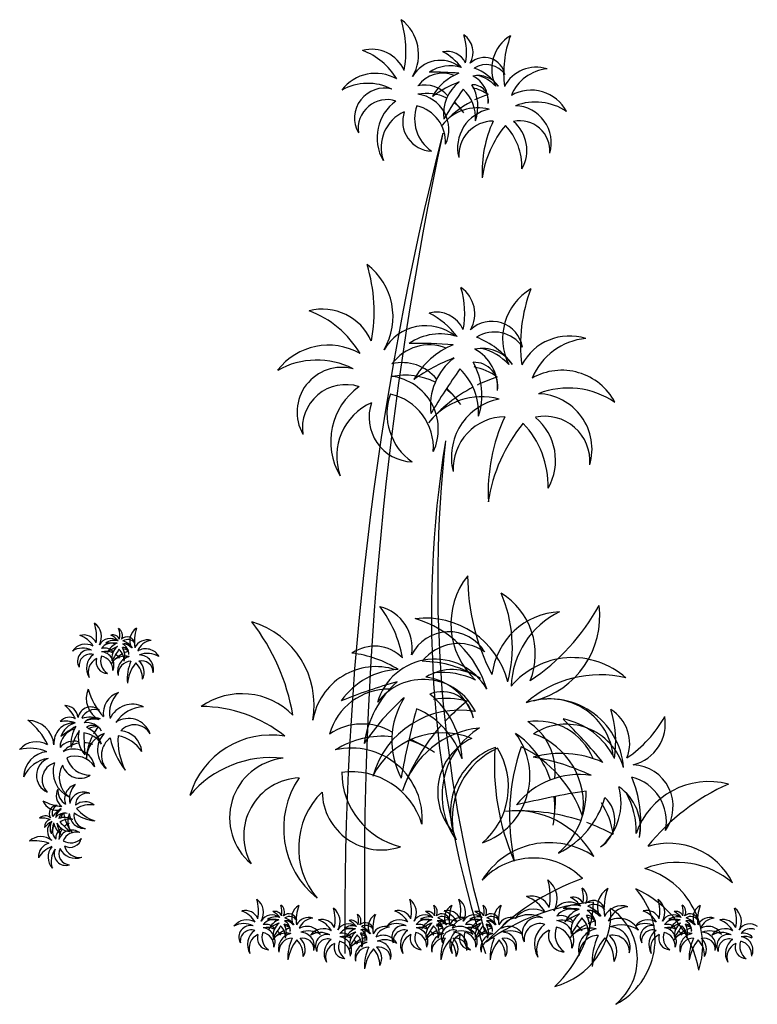
# Model space of a CAD drawing. Extents: x 5521 to 177440, y 171378 to 295182.
# Drawn here: x 55052 to 55855, y 278909 to 279981 of the extents above; entities that cross this region are included whole.
import ezdxf

# ---------------------------------------------------------------- set-up
doc = ezdxf.new("R2010")
doc.units = 0
doc.header["$MEASUREMENT"] = 0
doc.layers.add('CAY', color=86, linetype='CONTINUOUS')

msp = doc.modelspace()

# ---------------------------------------------------------------- linework, layer by layer
at = {"layer": 'CAY'}
for centre, radius, start, end in [((55438.5, 279943), 47.3, 329.5482, 52.9921), ((55355.2, 279946.7), 116.8, 349.4863, 16.9447), ((55522.1, 279945.1), 23.1, 329.7636, 55.5452), ((55473.7, 279945.4), 64.3, 349.4863, 16.9447), ((55607.3, 279927.2), 41.9, 120.9463, 206.7279), ((55695.2, 279922.3), 116.8, 159.5468, 187.0053), ((55434.5, 279909.6), 39, 23.9822, 104.2809), ((55399.2, 279879), 73, 30.6867, 69.3741), ((55517.3, 279924.9), 21.4, 23.9822, 104.2809), ((55509.5, 279901.7), 34.8, 51.7745, 150.1238), ((55485.6, 279893.5), 58.6, 36.8986, 63.1622), ((55557.5, 279916.9), 22.7, 10.4819, 133.0745), ((55520.1, 279890.8), 39.8, 71.9319, 124.5756), ((55559.4, 279907.1), 24.8, 34.1858, 121.7319), ((55524.9, 279872.5), 59.7, 36.8247, 68.9309), ((55613.8, 279890.1), 39, 72.2106, 152.5093), ((55630, 279880.7), 46.7, 95.242, 157.6802), ((55439, 279876), 46.4, 60.3451, 142.6275), ((55512.1, 279889.3), 33.2, 68.262, 144.1569), ((55503.9, 279609.3), 314.3, 85.3208, 91.1707), ((55550.3, 279870.3), 56.2, 111.667, 151.2447), ((55550.4, 279893.1), 26.9, 34.3008, 101.5122), ((55530.5, 279891.9), 31.2, 355.5916, 62.1372), ((55539.9, 279880), 41.3, 43.417, 75.5832), ((55430.6, 279853.6), 57.9, 63.0648, 119.3801), ((55448.7, 279873.7), 32.6, 75.585, 209.5884), ((55492.6, 279877.5), 32.2, 39.1638, 103.3542), ((55573.4, 279798), 122.9, 110.626, 126.0785), ((55556.7, 279878.2), 43.8, 127.3863, 187.2562), ((55913.2, 279635.8), 464.9, 144.594, 149.3592), ((55504.1, 279873.3), 43.9, 356.7775, 46.503), ((55502.7, 279886), 47.7, 341.4175, 30.1478), ((55544.7, 279892.8), 17.2, 348.9453, 92.5046), ((55535.5, 279862.4), 45.1, 54.7596, 78.2012), ((55608.3, 279860.6), 43.5, 27.7827, 119.5681), ((55451.5, 279862.3), 31.5, 72.0713, 188.4641), ((55489.5, 279852.4), 48.9, 125.3875, 210.562), ((55494.8, 279851.8), 48.8, 63.6717, 101.5122), ((55480.2, 279861.4), 38.5, 335.0179, 82.7108), ((55594.2, 279795.8), 108.5, 107.5606, 115.8757), ((55523.8, 279872.6), 42.3, 160.076, 235.4299), ((55474.9, 279847.8), 40.2, 356.2421, 76.9687), ((55594.2, 279795.8), 108.5, 117.6827, 139.6668), ((55550.1, 279836.1), 48.8, 74.9793, 142.1907), ((55494.8, 279851.8), 48.8, 34.3008, 52.674), ((55448.3, 279814.3), 108.5, 36.8247, 45.1582), ((55571.1, 279841.2), 42.9, 101.1526, 194.1017), ((55613.1, 279830.9), 60.3, 55.9325, 111.1433), ((55590, 279846.9), 40.3, 343.6109, 88.1136), ((55487.3, 279841.9), 42.3, 113.7379, 199.7141), ((55500.8, 279870.1), 32.3, 160.9147, 268.1621), ((55596.2, 279838.2), 32.5, 355.3318, 102.3452), ((55567.3, 279832.6), 37.9, 90.4938, 182.8067), ((55687, 279815.2), 132.1, 155.2875, 182.8032), ((55670.3, 279791.5), 116.6, 140.5009, 171.4926), ((55532.3, 279820.3), 66.1, 358.4962, 43.3496), ((55563, 279838.8), 40.7, 330.212, 49.9334), ((55387, 279657.5), 71, 329.5482, 52.9921), ((55262.1, 279663.1), 175.3, 349.4863, 16.9447), ((55512.4, 279660.6), 34.6, 329.7636, 55.5452), ((55439.7, 279661), 96.4, 349.4863, 16.9447), ((55640.2, 279633.8), 62.9, 120.9463, 206.7279), ((55772.1, 279626.5), 175.3, 159.5468, 187.0053), ((55381, 279607.3), 58.4, 23.9822, 104.2809), ((55328, 279561.5), 109.5, 30.6867, 69.3741), ((55505.1, 279630.3), 32.2, 23.9822, 104.2809), ((55457.6, 279583.1), 87.8, 36.8986, 63.1622), ((55493.5, 279595.5), 52.2, 51.7745, 150.1238), ((55565.5, 279618.3), 34.1, 10.4819, 133.0745), ((55509.3, 279579.2), 59.6, 71.9319, 124.5756), ((55568.3, 279603.6), 37.2, 34.1858, 121.7319), ((55516.5, 279551.7), 89.5, 36.8247, 68.9309), ((55650, 279578.1), 58.4, 72.2106, 152.5093), ((55387.7, 279556.9), 69.6, 60.3451, 142.6275), ((55497.3, 279576.9), 49.9, 68.262, 144.1569), ((55485.1, 279156.9), 471.5, 85.3208, 91.1707), ((55554.7, 279548.4), 84.4, 111.667, 151.2447), ((55674.2, 279564.1), 70, 95.242, 157.6802), ((55554.9, 279582.7), 40.3, 34.3008, 101.5122), ((55525, 279580.8), 46.8, 355.5916, 62.1372), ((55539.1, 279563), 61.9, 43.417, 75.5832), ((55375.1, 279523.4), 86.9, 63.0648, 119.3801), ((55468, 279559.2), 48.3, 39.1638, 103.3542), ((55589.3, 279440), 184.4, 110.626, 126.0785), ((55564.3, 279560.3), 65.7, 127.3863, 187.2562), ((55546.3, 279582.1), 25.8, 348.9453, 92.5046), ((55483.2, 279572), 71.6, 341.4175, 30.1478), ((55402.3, 279553.6), 48.8, 75.585, 209.5884), ((55471.4, 279520.6), 73.2, 63.6717, 101.5122), ((55449.5, 279535.1), 57.8, 335.0179, 82.7108), ((56099.1, 279196.6), 697.3, 144.594, 149.3592), ((55485.4, 279552.9), 65.8, 356.7775, 46.503), ((55532.5, 279536.6), 67.6, 54.7596, 78.2012), ((55641.7, 279533.9), 65.3, 27.7827, 119.5681), ((55406.5, 279536.4), 47.2, 72.0713, 188.4641), ((55620.6, 279436.7), 162.7, 107.5606, 115.8757), ((55463.5, 279521.6), 73.3, 125.3875, 210.562), ((55514.8, 279551.8), 63.4, 160.076, 235.4299), ((55441.6, 279514.6), 60.3, 356.2421, 76.9687), ((55620.6, 279436.7), 162.7, 117.6827, 139.6668), ((55471.4, 279520.6), 73.2, 34.3008, 52.674), ((55401.7, 279464.4), 162.7, 36.8247, 45.1582), ((55648.8, 279489.4), 90.4, 55.9325, 111.1433), ((55614.2, 279513.3), 60.4, 343.6109, 88.1136), ((55460.2, 279505.7), 63.5, 113.7379, 199.7141), ((55480.4, 279548), 48.5, 160.9147, 268.1621), ((55554.4, 279497.1), 73.2, 74.9793, 142.1907), ((55585.8, 279504.7), 64.3, 101.1526, 194.1017), ((55580.2, 279491.8), 56.8, 90.4938, 182.8067), ((55759.7, 279465.8), 198.2, 155.2875, 182.8032), ((55734.7, 279430.2), 174.9, 140.5009, 171.4926), ((55527.7, 279473.4), 99.1, 358.4962, 43.3496), ((55623.5, 279500.3), 48.8, 355.3318, 102.3452), ((55573.8, 279501.2), 61.1, 330.212, 49.9334), ((55604.8, 279323.4), 83.8, 141.4673, 227.2489), ((55772.9, 279375.9), 233.7, 180.0678, 207.5263), ((55441.9, 279297.9), 146, 345.0353, 23.7227), ((55535, 279290.1), 77.9, 338.3308, 58.6295), ((55432.7, 279297.1), 46.1, 350.2846, 76.0662), ((55341.7, 279263.7), 128.6, 10.0072, 37.4657), ((55643, 279258.5), 77.9, 92.7316, 173.0303), ((55679.9, 279252.3), 93.3, 115.763, 178.2012), ((55477.3, 279455.5), 233.7, 303.8349, 331.2933), ((55588.4, 279331.1), 94.6, 283.8968, 7.3407), ((55277.5, 279234.6), 94.6, 350.0692, 73.5131), ((55118.9, 279183.2), 233.7, 10.0072, 37.4657), ((55493.3, 279236.7), 92.8, 14.6937, 96.9761), ((55449.5, 279217.6), 115.9, 17.4134, 73.7287), ((55122.4, 279309), 18.2, 331.3025, 54.7463), ((55090.3, 279309.4), 44.9, 351.2405, 18.699), ((55154.5, 279310.7), 8.87, 331.5178, 57.2995), ((55135.9, 279310.3), 24.7, 351.2405, 18.699), ((55187.5, 279304.9), 16.1, 122.7005, 208.4822), ((55221.3, 279304), 44.9, 161.301, 188.7595), ((55518.8, 279269.2), 45.4, 31.0029, 153.5955), ((55121.3, 279296.1), 15, 25.7365, 106.0352), ((55108, 279283.9), 28.1, 32.441, 71.1283), ((55150.2, 279293.9), 13.4, 53.5288, 151.878), ((55154.4, 279289.9), 15.3, 73.6861, 126.3298), ((55152.9, 279302.9), 8.24, 25.7365, 106.0352), ((55141.1, 279290.5), 22.5, 38.6529, 64.9164), ((55168.5, 279300.3), 8.73, 12.2361, 134.8288), ((55169.3, 279296.6), 9.54, 35.94, 123.4862), ((55156.4, 279282.9), 23, 38.5789, 70.6852), ((55190.4, 279290.7), 15, 73.9648, 154.2635), ((55196.8, 279287.3), 17.9, 96.9963, 159.4345), ((55123.4, 279283.2), 17.8, 62.0993, 144.3817), ((55120.4, 279274.5), 22.3, 64.819, 121.1344), ((55127.1, 279282.5), 12.5, 77.3393, 211.3427), ((55151.3, 279289.2), 12.8, 70.0162, 145.9112), ((55144, 279284.4), 12.4, 40.918, 105.1084), ((55145.1, 279274.5), 18.8, 65.4259, 103.2665), ((55139.4, 279278.1), 14.8, 336.7721, 84.4651), ((55151.5, 279181.4), 120.9, 87.075, 92.925), ((55166.2, 279282.3), 21.6, 113.4213, 152.9989), ((55176, 279254.8), 47.3, 112.3803, 127.8328), ((55168.6, 279285.5), 16.9, 129.1405, 189.0105), ((55308.5, 279196.4), 178.8, 146.3482, 151.1134), ((55148.4, 279282.9), 16.9, 358.5317, 48.2572), ((55147.7, 279287.8), 18.4, 343.1717, 31.9021), ((55163.8, 279290.9), 6.62, 350.6995, 94.2588), ((55166, 279291.1), 10.3, 36.0551, 103.2665), ((55158.4, 279290.4), 12, 357.3458, 63.8914), ((55160.6, 279279.1), 17.3, 56.5138, 79.9555), ((55184, 279254.2), 41.7, 109.3148, 117.6299), ((55162.1, 279285.9), 15.9, 45.1712, 77.3375), ((55188.7, 279279.3), 16.7, 29.5369, 121.3224), ((55437.8, 279256), 42.9, 44.5032, 124.8019), ((55529.1, 279252.1), 49.6, 54.7068, 142.2529), ((55128.4, 279278.1), 12.1, 73.8256, 190.2184), ((55143.1, 279274.7), 18.8, 127.1418, 212.3162), ((55142.4, 279270.6), 16.3, 115.4921, 201.4684), ((55147.2, 279281.6), 12.4, 162.6689, 269.9163), ((55156, 279282.9), 16.3, 161.8302, 237.1842), ((55137.5, 279272.8), 15.5, 357.9964, 78.7229), ((55184, 279254.2), 41.7, 119.4369, 141.4211), ((55166.6, 279269.2), 18.8, 76.7335, 143.9449), ((55145.1, 279274.5), 18.8, 36.0551, 54.4282), ((55127.7, 279259.6), 41.7, 38.5789, 46.9125), ((55174.6, 279271.4), 16.5, 102.9069, 195.8559), ((55173.2, 279268), 14.6, 92.2481, 184.561), ((55219.4, 279262.8), 50.8, 157.0417, 184.5575), ((55184.3, 279270.5), 12.5, 357.086, 104.0994), ((55171.5, 279270.4), 15.7, 331.9663, 51.6876), ((55190.8, 279267.9), 23.2, 57.6868, 112.8975), ((55181.8, 279273.8), 15.5, 345.3652, 89.8678), ((55400.4, 279174.8), 117.1, 57.4196, 83.6832), ((55503.6, 279219.7), 65.1, 29.9336, 163.937), ((55488.7, 279163.1), 119.3, 57.3457, 89.4519), ((55653.4, 279199.3), 87.1, 48.3037, 140.0891), ((55213.3, 279253.4), 44.8, 142.2551, 173.2469), ((55159.9, 279262.9), 25.4, 0.2504, 45.1039), ((55439.5, 279207), 69.6, 72.2955, 170.6448), ((55466.9, 279194), 79.5, 92.4529, 145.0966), ((55522.2, 279219.7), 53.7, 54.8218, 122.0332), ((55634, 278655.4), 628.6, 105.8418, 111.6917), ((55537.9, 279176.8), 112.5, 132.188, 171.7656), ((55491.2, 279199.7), 63, 26.4199, 142.8127), ((55485.7, 279203.4), 62.3, 16.1126, 82.6582), ((55511.6, 279187.7), 82.6, 63.938, 96.1042), ((55683, 279147.1), 120.6, 76.4535, 131.6643), ((55149.9, 279241.8), 25.8, 156.6702, 242.4518), ((55195.6, 279270.9), 71.9, 195.2707, 222.7291), ((55453, 279185.6), 66.5, 88.7829, 164.6779), ((55511.6, 279215), 34.4, 9.4662, 113.0256), ((55166.5, 279225.6), 24, 107.9345, 188.2332), ((55178, 279226.7), 28.7, 130.9659, 193.4041), ((55293.5, 279169.2), 77.9, 44.5032, 124.8019), ((55631.9, 279057.6), 245.9, 131.147, 146.5995), ((55544.3, 279196.2), 87.6, 147.9073, 207.7772), ((55437.7, 279172.9), 95.5, 1.9385, 50.6688), ((55515.7, 279151.7), 90.2, 75.2806, 98.7222), ((55672.4, 279068.1), 217, 128.0816, 136.3967), ((55628.6, 279160.9), 80.5, 4.1319, 108.6346), ((55628.6, 279171.9), 69.6, 6.1231, 104.4724), ((55100.9, 279220.1), 14.2, 5.4875, 91.2691), ((55076.6, 279202.8), 39.6, 25.2101, 52.6686), ((55128.8, 279218.7), 14, 46.2058, 168.7984), ((55133.2, 279214.5), 15.3, 69.9097, 157.4558), ((55174.4, 279208.9), 26.8, 63.5066, 155.292), ((55187.4, 279195.7), 37.1, 91.6564, 146.8672), ((55248.7, 279087.2), 146, 51.2077, 89.8951), ((55530.2, 279131.5), 97.7, 79.7362, 164.9106), ((56382.1, 278992), 929.8, 165.115, 169.8802), ((55449.3, 279150), 87.8, 17.2985, 67.024), ((55672.7, 279193.2), 42.9, 338.3308, 58.6295), ((55583.3, 279194.6), 117.1, 351.2473, 17.5108), ((55059.9, 279189), 29.1, 5.2721, 88.716), ((55017, 279161), 71.9, 25.2101, 52.6686), ((55105.8, 279208.3), 13.2, 59.7061, 140.0048), ((55101.2, 279181.2), 36, 72.6225, 98.8861), ((55128.4, 279184.8), 36.7, 72.5486, 104.6548), ((55133.8, 279204.3), 16.5, 70.0247, 137.2361), ((55133.2, 279194), 25.4, 79.1408, 111.3071), ((55170.1, 279195.4), 24.8, 19.3348, 123.8375), ((55614.5, 279150.9), 66.5, 22.6106, 98.5055), ((55627.8, 279141.6), 79.5, 26.2805, 78.9242), ((55202.6, 278771.1), 628.6, 39.6694, 45.5193), ((55641, 279284.2), 128.6, 303.8349, 331.2933), ((55708.3, 279214.5), 46.1, 284.1122, 9.8938), ((55110.2, 279193.9), 21.4, 87.4984, 185.8477), ((55116, 279188.6), 20.5, 103.9858, 179.8808), ((55119.4, 279192.2), 24.5, 107.6558, 160.2995), ((55212.5, 279045.8), 193.4, 121.0447, 126.8946), ((55141.9, 279192.9), 34.6, 147.3909, 186.9685), ((55179.4, 279165.1), 75.6, 146.3499, 161.8024), ((55142.3, 279199.1), 27, 163.1102, 222.9801), ((55124.3, 279196.5), 19.2, 31.3154, 97.8611), ((55131, 279202.1), 10.6, 24.6691, 128.2285), ((55112.5, 279183.6), 29.4, 17.1414, 65.8717), ((55137.3, 279183.6), 27.7, 90.4835, 113.9251), ((55190.6, 279171.4), 66.8, 143.2845, 151.5996), ((55176.4, 279193.3), 20, 31.0557, 138.0691), ((55159.6, 279181.7), 25.1, 5.9359, 85.6573), ((55424.7, 279149.8), 64.4, 59.6848, 123.8752), ((55672.4, 279068.1), 217, 138.2037, 160.1878), ((55561.6, 279112.6), 97.6, 95.5003, 162.7117), ((55597.2, 279136.8), 85.8, 121.6736, 214.6227), ((55570.2, 279162.3), 64.4, 353.5124, 57.7028), ((55646.4, 279148.9), 65, 15.8528, 122.8662), ((55407.5, 279206.1), 286.1, 180.3179, 185.0831), ((55117.8, 279177.7), 27, 32.5014, 82.2269), ((55154.1, 279175.7), 30, 110.7032, 177.9146), ((55190.6, 279171.4), 66.8, 153.4066, 175.3907), ((55162.7, 279185.8), 26.4, 136.8765, 229.8255), ((55163.9, 279180.1), 23.3, 126.2177, 218.5306), ((55230, 279214.5), 81.3, 191.0114, 218.5271), ((55230.2, 279196.6), 71.7, 176.2247, 207.2165), ((55150.9, 279161.4), 40.7, 34.2201, 79.0735), ((55325.5, 279109.4), 92.8, 80.8661, 163.1485), ((55446.9, 279103.2), 97.6, 84.1926, 122.0332), ((55512, 279119.9), 84.7, 68.0865, 154.0627), ((55446.9, 279103.2), 97.6, 54.8218, 73.195), ((55386.1, 279000.4), 217, 57.3457, 65.6792), ((55571.2, 279140.1), 64.6, 115.2633, 222.5107), ((55530, 279157.5), 77, 289.3665, 37.0594), ((55536.6, 279123.1), 97.6, 18.0203, 55.8608), ((55583.8, 279126.8), 81.5, 350.733, 70.4544), ((55069.9, 279170.9), 24, 59.7061, 140.0048), ((55063.3, 279142.9), 44.9, 66.4106, 105.098), ((55110.5, 279175.7), 19.8, 74.8877, 139.0781), ((55120.8, 279163.7), 30, 99.3955, 137.2361), ((55110.1, 279163.2), 23.7, 10.7418, 118.4347), ((55111.1, 279128.2), 66.8, 72.5486, 80.8821), ((55120.8, 279163.7), 30, 70.0247, 88.3979), ((55412.8, 279111), 77, 355.5389, 103.2318), ((55596.2, 279118.1), 75.7, 111.0148, 203.3277), ((55606.8, 279110.8), 84.5, 114.4246, 189.7786), ((55503.2, 279145.9), 80.4, 310.5907, 31.3173), ((55832.5, 279169.5), 264.2, 175.8085, 203.3242), ((55818, 279113.4), 233.2, 161.0218, 192.0136), ((55539.3, 279070.6), 132.2, 19.0172, 63.8706), ((55084.3, 279155.7), 28.5, 96.069, 178.3514), ((55088.1, 279141.5), 35.6, 98.7887, 155.104), ((55089.9, 279158.1), 20, 111.3089, 245.3123), ((55112.3, 279154.5), 24.7, 31.966, 112.6926), ((55127.8, 279184.5), 26, 195.7999, 271.1538), ((55325.3, 279061.7), 115.9, 83.5858, 139.9011), ((55345.2, 279112.1), 65.1, 96.106, 230.1094), ((55640.8, 279069.6), 112.5, 66.0156, 105.5933), ((55569.6, 278935.5), 245.9, 64.9747, 80.4271), ((55095.4, 279153.4), 19.4, 107.7952, 224.188), ((55118, 279162.1), 30.1, 161.1114, 246.2858), ((55120.7, 279156), 26.1, 149.4617, 235.438), ((55117.3, 279175), 19.9, 196.6386, 303.886), ((55717.5, 279124.4), 45.4, 324.8305, 87.4232), ((55358.5, 279092.6), 63, 92.5923, 208.9851), ((55436.6, 279100.7), 97.7, 145.9085, 231.083), ((55412.5, 279081.8), 80.4, 16.7631, 97.4897), ((55486.6, 279162.5), 84.5, 180.597, 255.9509), ((55661, 279071.6), 87.6, 81.7349, 141.6048), ((55608.3, 279109.1), 119.3, 351.1733, 23.2795), ((55706, 279108.1), 49.6, 348.5344, 76.0805), ((55106.4, 279136.4), 15, 152.26, 232.5588), ((55111, 279141.9), 17.9, 175.2915, 237.7297), ((55117.2, 279132.4), 16.7, 107.8322, 199.6176), ((55128.8, 279132.2), 23.2, 135.982, 191.1927), ((55643.9, 279128.1), 62.3, 309.9402, 16.4858), ((55673.6, 279101.4), 53.7, 348.6494, 55.8608), ((55801.8, 279067.7), 83.8, 75.2949, 161.0766), ((55917.8, 278935.1), 233.7, 113.8954, 141.3539), ((55121.2, 279124.5), 15.5, 63.6604, 168.163), ((55124.9, 279126.3), 12.5, 75.3812, 182.3946), ((55439.9, 279079.4), 84.7, 134.2588, 220.2351), ((55445.4, 279141.7), 64.6, 181.4357, 288.6831), ((55812.7, 278222.7), 929.8, 98.9426, 103.7078), ((55418, 279137.2), 217, 351.1733, 359.5068), ((55536.6, 279123.1), 97.6, 348.6494, 7.0226), ((55580.4, 279139.9), 87.8, 311.1261, 0.8516), ((55596.6, 279159.7), 95.5, 295.7661, 344.4964), ((55665.1, 279109.1), 34.4, 303.2939, 46.8532), ((55640.1, 279098.1), 82.6, 357.7656, 29.9318), ((55091.9, 279136.4), 16.1, 200.9957, 286.7774), ((55099.6, 279169.4), 44.9, 239.5962, 267.0547), ((55092.5, 279116.9), 8.73, 90.5313, 213.124), ((55096.4, 279116.9), 9.54, 114.2352, 201.7814), ((55107.2, 279101.5), 23, 116.8741, 148.9804), ((55101.1, 279112.6), 10.3, 114.3503, 181.5617), ((55105.3, 279107.7), 15.9, 123.4664, 155.6327), ((55122.5, 279113.8), 15.7, 50.2615, 129.9828), ((55127.4, 279100.9), 25.4, 78.5456, 123.3991), ((55147.5, 279151.3), 44.8, 220.5503, 251.5421), ((55608.8, 279079.8), 90.2, 9.1082, 32.5498), ((55079.5, 279105.3), 8.87, 49.813, 135.5947), ((55076.2, 279087), 24.7, 69.5357, 96.9942), ((55086.8, 279102.2), 8.24, 104.0317, 184.3304), ((55100.2, 279105), 12, 75.641, 142.1866), ((55100.8, 279110.4), 6.62, 68.9947, 172.554), ((55100.6, 279094), 18.4, 61.4669, 110.1973), ((55105.5, 279093.7), 16.9, 76.8269, 126.5524), ((55111.7, 279104.9), 17.3, 134.809, 158.2507), ((55140.8, 279122.7), 41.7, 187.61, 195.9251), ((55140.8, 279122.7), 41.7, 197.7321, 219.7163), ((55122.6, 279108.7), 18.8, 155.0287, 222.2401), ((55122.1, 279117), 16.5, 181.2021, 274.1511), ((55125.1, 279115), 14.6, 170.5433, 262.8562), ((55139.6, 279159.1), 50.8, 235.3369, 262.8527), ((55591.6, 279022.1), 97.6, 29.3279, 96.5393), ((55595.6, 278902.6), 217, 72.0313, 94.0154), ((55096.6, 279088), 22.5, 116.9481, 143.2116), ((55095.1, 279097.7), 13.4, 131.824, 230.1732), ((55099.9, 279100.9), 15.3, 151.9813, 204.625), ((55205.5, 279076.1), 120.9, 165.3702, 171.2202), ((55100, 279097.8), 12.8, 148.3114, 224.2064), ((55109.7, 279111), 21.6, 191.7165, 231.2941), ((55103.1, 279089.6), 12.4, 119.2132, 183.4036), ((55107.1, 279114), 16.9, 207.4357, 267.3057), ((55138.6, 279115), 47.3, 190.6755, 206.128), ((55113, 279088.8), 18.8, 143.7211, 181.5617), ((55222.7, 279232.9), 178.8, 224.6434, 229.4086), ((55124.1, 279068.7), 41.7, 116.8741, 125.2077), ((55113, 279088.8), 18.8, 114.3503, 132.7234), ((55595.6, 278902.6), 217, 61.9092, 70.2243), ((55074.7, 279073.5), 18.2, 49.5977, 133.0415), ((55108.4, 279083.9), 14.8, 55.0673, 162.7603), ((55113.2, 279081), 15.5, 76.2916, 157.0181), ((55107.1, 279101.1), 16.3, 240.1254, 315.4794), ((55106.5, 279092.3), 12.4, 240.9641, 348.2115), ((55067.8, 279042.2), 44.9, 69.5357, 96.9942), ((55087.1, 279069.8), 15, 104.0317, 184.3304), ((55096.4, 279054.4), 28.1, 110.7362, 149.4235), ((55100.2, 279069.2), 17.8, 140.3945, 222.6769), ((55108.1, 279064.6), 22.3, 143.1142, 199.4296), ((55101.6, 279072.8), 12.5, 155.6345, 289.6379), ((55106.2, 279073.1), 12.1, 152.1208, 268.5136), ((55112.4, 279086.8), 18.8, 205.437, 290.6114), ((55116.3, 279085.3), 16.3, 193.7873, 279.7636), ((55628.1, 278999.2), 85.8, 55.5013, 148.4503), ((55757.9, 279006.4), 77.9, 26.5592, 106.8579), ((55610.6, 278992.6), 75.7, 44.8424, 137.1553), ((55767.1, 278970.2), 93.3, 49.5906, 112.0288), ((55708, 278973.1), 87.1, 342.1313, 73.9167), ((55753, 278797.1), 264.2, 109.6361, 137.1518), ((55610.7, 279023.9), 26, 329.5482, 52.9921), ((55565, 279026), 64.2, 349.4863, 16.9447), ((55630, 279025.2), 35.3, 349.4863, 16.9447), ((55656.7, 279025.1), 12.7, 329.7636, 55.5452), ((55703.5, 279015.3), 23, 120.9463, 206.7279), ((55751.8, 279012.6), 64.2, 159.5468, 187.0053), ((55608.5, 279005.6), 21.4, 23.9822, 104.2809), ((55589.1, 278988.8), 40.1, 30.6867, 69.3741), ((55654, 279014), 11.8, 23.9822, 104.2809), ((55636.6, 278996.7), 32.2, 36.8986, 63.1622), ((55662.8, 278980.2), 80.5, 297.9596, 42.4622), ((55672.2, 278924.9), 120.6, 10.2811, 65.4919), ((55298.8, 279008.9), 18.2, 329.5482, 52.9921), ((55266.7, 279010.4), 44.9, 349.4863, 16.9447), ((55312.3, 279009.8), 24.7, 349.4863, 16.9447), ((55330.9, 279009.7), 8.87, 329.7636, 55.5452), ((55363.7, 279002.9), 16.1, 120.9463, 206.7279), ((55397.5, 279001), 44.9, 159.5468, 187.0053), ((55382.1, 278999.2), 18.2, 329.5482, 52.9921), ((55350.1, 279000.7), 44.9, 349.4863, 16.9447), ((55465.2, 279008.9), 18.2, 329.5482, 52.9921), ((55433.2, 279010.4), 44.9, 349.4863, 16.9447), ((55478.7, 279009.8), 24.7, 349.4863, 16.9447), ((55497.3, 279009.7), 8.87, 329.7636, 55.5452), ((55530.1, 279002.9), 16.1, 120.9463, 206.7279), ((55563.9, 279001), 44.9, 159.5468, 187.0053), ((55518.8, 279008.9), 18.2, 329.5482, 52.9921), ((55486.8, 279010.4), 44.9, 349.4863, 16.9447), ((55532.4, 279009.8), 24.7, 349.4863, 16.9447), ((55551, 279009.7), 8.87, 329.7636, 55.5452), ((55695.9, 278787.8), 233.2, 94.8495, 125.8412), ((55583.8, 279002.9), 16.1, 120.9463, 206.7279), ((55617.6, 279001), 44.9, 159.5468, 187.0053), ((55649.7, 279001.2), 19.1, 51.7745, 150.1238), ((55544.1, 279025.5), 132.2, 312.8448, 357.6982), ((55613.5, 279007.4), 81.5, 284.5606, 4.282), ((55655.5, 278995.3), 21.8, 71.9319, 124.5756), ((55676.1, 279009.6), 12.5, 10.4819, 133.0745), ((55677.1, 279004.2), 13.6, 34.1858, 121.7319), ((55658.2, 278985.2), 32.8, 36.8247, 68.9309), ((55707.1, 278994.9), 21.4, 72.2106, 152.5093), ((55715.9, 278989.7), 25.6, 95.242, 157.6802), ((55659, 278959.1), 65, 309.6804, 56.6938), ((55735.6, 279008.9), 18.2, 329.5482, 52.9921), ((55703.6, 279010.4), 44.9, 349.4863, 16.9447), ((55749.2, 279009.8), 24.7, 349.4863, 16.9447), ((55767.8, 279009.7), 8.87, 329.7636, 55.5452), ((55800.6, 279002.9), 16.1, 120.9463, 206.7279), ((55834.4, 279001), 44.9, 159.5468, 187.0053), ((55819, 278999.2), 18.2, 329.5482, 52.9921), ((55786.9, 279000.7), 44.9, 349.4863, 16.9447), ((55297.2, 278996.1), 15, 23.9822, 104.2809), ((55283.6, 278984.3), 28.1, 30.6867, 69.3741), ((55326.1, 278993), 13.4, 51.7745, 150.1238), ((55330.1, 278988.9), 15.3, 71.9319, 124.5756), ((55329.1, 279002), 8.24, 23.9822, 104.2809), ((55316.9, 278989.9), 22.5, 36.8986, 63.1622), ((55344.6, 278998.9), 8.73, 10.4819, 133.0745), ((55345.3, 278995.1), 9.54, 34.1858, 121.7319), ((55332, 278981.8), 23, 36.8247, 68.9309), ((55366.2, 278988.6), 15, 72.2106, 152.5093), ((55372.4, 278985), 17.9, 95.242, 157.6802), ((55395.6, 279000.1), 24.7, 349.4863, 16.9447), ((55414.2, 279000), 8.87, 329.7636, 55.5452), ((55447, 278993.2), 16.1, 120.9463, 206.7279), ((55480.8, 278991.3), 44.9, 159.5468, 187.0053), ((55463.6, 278996.1), 15, 23.9822, 104.2809), ((55450.1, 278984.3), 28.1, 30.6867, 69.3741), ((55492.5, 278993), 13.4, 51.7745, 150.1238), ((55496.6, 278988.9), 15.3, 71.9319, 124.5756), ((55495.5, 279002), 8.24, 23.9822, 104.2809), ((55483.3, 278989.9), 22.5, 36.8986, 63.1622), ((55511, 278998.9), 8.73, 10.4819, 133.0745), ((55511.7, 278995.1), 9.54, 34.1858, 121.7319), ((55498.4, 278981.8), 23, 36.8247, 68.9309), ((55517.3, 278996.1), 15, 23.9822, 104.2809), ((55503.7, 278984.3), 28.1, 30.6867, 69.3741), ((55532.6, 278988.6), 15, 72.2106, 152.5093), ((55538.8, 278985), 17.9, 95.242, 157.6802), ((55546.1, 278993), 13.4, 51.7745, 150.1238), ((55550.2, 278988.9), 15.3, 71.9319, 124.5756), ((55549.1, 279002), 8.24, 23.9822, 104.2809), ((55536.9, 278989.9), 22.5, 36.8986, 63.1622), ((55564.6, 278998.9), 8.73, 10.4819, 133.0745), ((55565.3, 278995.1), 9.54, 34.1858, 121.7319), ((55552, 278981.8), 23, 36.8247, 68.9309), ((55586.3, 278988.6), 15, 72.2106, 152.5093), ((55592.5, 278985), 17.9, 95.242, 157.6802), ((55611, 278987.1), 25.5, 60.3451, 142.6275), ((55606.4, 278974.8), 31.8, 63.0648, 119.3801), ((55616.3, 278985.9), 17.9, 75.585, 209.5884), ((55651.1, 278994.4), 18.3, 68.262, 144.1569), ((55640.4, 278987.9), 17.7, 39.1638, 103.3542), ((55646.7, 278840.6), 172.7, 85.3208, 91.1707), ((55672.2, 278984), 30.9, 111.667, 151.2447), ((55684.8, 278944.3), 67.5, 110.626, 126.0785), ((55675.7, 278988.4), 24.1, 127.3863, 187.2562), ((55871.6, 278855.1), 255.4, 144.594, 149.3592), ((55646.8, 278985.6), 24.1, 356.7775, 46.503), ((55669.1, 278996.4), 9.46, 348.9453, 92.5046), ((55646, 278992.6), 26.2, 341.4175, 30.1478), ((55664, 278979.7), 24.8, 54.7596, 78.2012), ((55672.2, 278996.5), 14.8, 34.3008, 101.5122), ((55661.3, 278995.9), 17.1, 355.5916, 62.1372), ((55666.4, 278989.3), 22.7, 43.417, 75.5832), ((55734.1, 278996.1), 15, 23.9822, 104.2809), ((55720.5, 278984.3), 28.1, 30.6867, 69.3741), ((55762.9, 278993), 13.4, 51.7745, 150.1238), ((55767, 278988.9), 15.3, 71.9319, 124.5756), ((55765.9, 279002), 8.24, 23.9822, 104.2809), ((55753.7, 278989.9), 22.5, 36.8986, 63.1622), ((55781.4, 278998.9), 8.73, 10.4819, 133.0745), ((55782.1, 278995.1), 9.54, 34.1858, 121.7319), ((55768.8, 278981.8), 23, 36.8247, 68.9309), ((55803.1, 278988.6), 15, 72.2106, 152.5093), ((55809.3, 278985), 17.9, 95.242, 157.6802), ((55299, 278983.2), 17.8, 60.3451, 142.6275), ((55295.7, 278974.6), 22.3, 63.0648, 119.3801), ((55302.7, 278982.3), 12.5, 75.585, 209.5884), ((55327.1, 278988.3), 12.8, 68.262, 144.1569), ((55319.6, 278983.7), 12.4, 39.1638, 103.3542), ((55320.4, 278973.9), 18.8, 63.6717, 101.5122), ((55314.8, 278977.6), 14.8, 335.0179, 82.7108), ((55323.9, 278880.6), 120.9, 85.3208, 91.1707), ((55341.8, 278981), 21.6, 111.667, 151.2447), ((55350.7, 278953.2), 47.3, 110.626, 126.0785), ((55344.2, 278984), 16.9, 127.3863, 187.2562), ((55481.4, 278890.8), 178.8, 144.594, 149.3592), ((55324, 278982.1), 16.9, 356.7775, 46.503), ((55339.6, 278989.6), 6.62, 348.9453, 92.5046), ((55323.5, 278987), 18.4, 341.4175, 30.1478), ((55336.1, 278977.9), 17.3, 54.7596, 78.2012), ((55341.8, 278989.8), 10.3, 34.3008, 101.5122), ((55334.2, 278989.3), 12, 355.5916, 62.1372), ((55358.7, 278952.3), 41.7, 107.5606, 115.8757), ((55337.8, 278984.7), 15.9, 43.417, 75.5832), ((55364.1, 278977.2), 16.7, 27.7827, 119.5681), ((55380.6, 278986.4), 15, 23.9822, 104.2809), ((55367, 278974.6), 28.1, 30.6867, 69.3741), ((55409.4, 278983.3), 13.4, 51.7745, 150.1238), ((55413.5, 278979.2), 15.3, 71.9319, 124.5756), ((55412.4, 278992.3), 8.24, 23.9822, 104.2809), ((55400.2, 278980.2), 22.5, 36.8986, 63.1622), ((55427.9, 278989.2), 8.73, 10.4819, 133.0745), ((55428.6, 278985.4), 9.54, 34.1858, 121.7319), ((55415.3, 278972.1), 23, 36.8247, 68.9309), ((55449.5, 278978.9), 15, 72.2106, 152.5093), ((55455.7, 278975.3), 17.9, 95.242, 157.6802), ((55465.4, 278983.2), 17.8, 60.3451, 142.6275), ((55462.1, 278974.6), 22.3, 63.0648, 119.3801), ((55469.1, 278982.3), 12.5, 75.585, 209.5884), ((55493.5, 278988.3), 12.8, 68.262, 144.1569), ((55486, 278983.7), 12.4, 39.1638, 103.3542), ((55486.8, 278973.9), 18.8, 63.6717, 101.5122), ((55481.2, 278977.6), 14.8, 335.0179, 82.7108), ((55490.3, 278880.6), 120.9, 85.3208, 91.1707), ((55508.2, 278981), 21.6, 111.667, 151.2447), ((55517.1, 278953.2), 47.3, 110.626, 126.0785), ((55510.6, 278984), 16.9, 127.3863, 187.2562), ((55647.8, 278890.8), 178.8, 144.594, 149.3592), ((55490.4, 278982.1), 16.9, 356.7775, 46.503), ((55519, 278983.2), 17.8, 60.3451, 142.6275), ((55515.8, 278974.6), 22.3, 63.0648, 119.3801), ((55506, 278989.6), 6.62, 348.9453, 92.5046), ((55489.9, 278987), 18.4, 341.4175, 30.1478), ((55502.5, 278977.9), 17.3, 54.7596, 78.2012), ((55508.2, 278989.8), 10.3, 34.3008, 101.5122), ((55500.6, 278989.3), 12, 355.5916, 62.1372), ((55525.1, 278952.3), 41.7, 107.5606, 115.8757), ((55504.2, 278984.7), 15.9, 43.417, 75.5832), ((55522.8, 278982.3), 12.5, 75.585, 209.5884), ((55530.5, 278977.2), 16.7, 27.7827, 119.5681), ((55540.5, 278973.9), 18.8, 63.6717, 101.5122), ((55534.9, 278977.6), 14.8, 335.0179, 82.7108), ((55547.1, 278988.3), 12.8, 68.262, 144.1569), ((55539.6, 278983.7), 12.4, 39.1638, 103.3542), ((55544, 278880.6), 120.9, 85.3208, 91.1707), ((55561.8, 278981), 21.6, 111.667, 151.2447), ((55570.7, 278953.2), 47.3, 110.626, 126.0785), ((55564.3, 278984), 16.9, 127.3863, 187.2562), ((55701.4, 278890.8), 178.8, 144.594, 149.3592), ((55544.1, 278982.1), 16.9, 356.7775, 46.503), ((55559.7, 278989.6), 6.62, 348.9453, 92.5046), ((55543.5, 278987), 18.4, 341.4175, 30.1478), ((55556.1, 278977.9), 17.3, 54.7596, 78.2012), ((55561.9, 278989.8), 10.3, 34.3008, 101.5122), ((55554.2, 278989.3), 12, 355.5916, 62.1372), ((55578.7, 278952.3), 41.7, 107.5606, 115.8757), ((55557.8, 278984.7), 15.9, 43.417, 75.5832), ((55584.1, 278977.2), 16.7, 27.7827, 119.5681), ((55617.9, 278979.6), 17.3, 72.0713, 188.4641), ((55638.8, 278974.2), 26.9, 125.3875, 210.562), ((55657.6, 278985.2), 23.2, 160.076, 235.4299), ((55630.7, 278971.6), 22.1, 356.2421, 76.9687), ((55641.7, 278973.8), 26.8, 63.6717, 101.5122), ((55633.6, 278979.1), 21.2, 335.0179, 82.7108), ((55696.3, 278943.1), 59.6, 117.6827, 139.6668), ((55672.1, 278965.2), 26.8, 74.9793, 142.1907), ((55641.7, 278973.8), 26.8, 34.3008, 52.674), ((55616.1, 278953.2), 59.6, 36.8247, 45.1582), ((55696.3, 278943.1), 59.6, 107.5606, 115.8757), ((55704, 278978.7), 23.9, 27.7827, 119.5681), ((55706.6, 278962.4), 33.1, 55.9325, 111.1433), ((55693.9, 278971.2), 22.1, 343.6109, 88.1136), ((55735.8, 278983.2), 17.8, 60.3451, 142.6275), ((55732.6, 278974.6), 22.3, 63.0648, 119.3801), ((55739.6, 278982.3), 12.5, 75.585, 209.5884), ((55757.3, 278973.9), 18.8, 63.6717, 101.5122), ((55751.7, 278977.6), 14.8, 335.0179, 82.7108), ((55763.9, 278988.3), 12.8, 68.262, 144.1569), ((55756.4, 278983.7), 12.4, 39.1638, 103.3542), ((55760.8, 278880.6), 120.9, 85.3208, 91.1707), ((55778.6, 278981), 21.6, 111.667, 151.2447), ((55787.5, 278953.2), 47.3, 110.626, 126.0785), ((55781.1, 278984), 16.9, 127.3863, 187.2562), ((55918.2, 278890.8), 178.8, 144.594, 149.3592), ((55760.9, 278982.1), 16.9, 356.7775, 46.503), ((55776.5, 278989.6), 6.62, 348.9453, 92.5046), ((55760.3, 278987), 18.4, 341.4175, 30.1478), ((55772.9, 278977.9), 17.3, 54.7596, 78.2012), ((55778.7, 278989.8), 10.3, 34.3008, 101.5122), ((55771, 278989.3), 12, 355.5916, 62.1372), ((55795.5, 278952.3), 41.7, 107.5606, 115.8757), ((55774.6, 278984.7), 15.9, 43.417, 75.5832), ((55800.9, 278977.2), 16.7, 27.7827, 119.5681), ((55817.4, 278986.4), 15, 23.9822, 104.2809), ((55803.8, 278974.6), 28.1, 30.6867, 69.3741), ((55846.3, 278983.3), 13.4, 51.7745, 150.1238), ((55303.8, 278977.9), 12.1, 72.0713, 188.4641), ((55318.4, 278974.1), 18.8, 125.3875, 210.562), ((55317.5, 278970), 16.3, 113.7379, 199.7141), ((55322.7, 278980.9), 12.4, 160.9147, 268.1621), ((55331.6, 278981.8), 16.3, 160.076, 235.4299), ((55312.8, 278972.3), 15.5, 356.2421, 76.9687), ((55358.7, 278952.3), 41.7, 117.6827, 139.6668), ((55341.7, 278967.8), 18.8, 74.9793, 142.1907), ((55320.4, 278973.9), 18.8, 34.3008, 52.674), ((55302.5, 278959.4), 41.7, 36.8247, 45.1582), ((55349.8, 278969.8), 16.5, 101.1526, 194.1017), ((55365.9, 278965.8), 23.2, 55.9325, 111.1433), ((55357, 278972), 15.5, 343.6109, 88.1136), ((55382.3, 278973.5), 17.8, 60.3451, 142.6275), ((55379, 278964.9), 22.3, 63.0648, 119.3801), ((55386, 278972.6), 12.5, 75.585, 209.5884), ((55410.4, 278978.6), 12.8, 68.262, 144.1569), ((55402.9, 278974), 12.4, 39.1638, 103.3542), ((55403.7, 278964.2), 18.8, 63.6717, 101.5122), ((55398.1, 278967.9), 14.8, 335.0179, 82.7108), ((55407.3, 278870.9), 120.9, 85.3208, 91.1707), ((55425.1, 278971.3), 21.6, 111.667, 151.2447), ((55434, 278943.5), 47.3, 110.626, 126.0785), ((55427.6, 278974.3), 16.9, 127.3863, 187.2562), ((55564.7, 278881.1), 178.8, 144.594, 149.3592), ((55407.3, 278972.4), 16.9, 356.7775, 46.503), ((55422.9, 278979.9), 6.62, 348.9453, 92.5046), ((55406.8, 278977.3), 18.4, 341.4175, 30.1478), ((55419.4, 278968.2), 17.3, 54.7596, 78.2012), ((55425.1, 278980.1), 10.3, 34.3008, 101.5122), ((55417.5, 278979.6), 12, 355.5916, 62.1372), ((55442, 278942.6), 41.7, 107.5606, 115.8757), ((55421.1, 278975), 15.9, 43.417, 75.5832), ((55447.4, 278967.5), 16.7, 27.7827, 119.5681), ((55470.2, 278977.9), 12.1, 72.0713, 188.4641), ((55484.8, 278974.1), 18.8, 125.3875, 210.562), ((55484, 278970), 16.3, 113.7379, 199.7141), ((55489.1, 278980.9), 12.4, 160.9147, 268.1621), ((55498, 278981.8), 16.3, 160.076, 235.4299), ((55479.2, 278972.3), 15.5, 356.2421, 76.9687), ((55525.1, 278952.3), 41.7, 117.6827, 139.6668), ((55508.1, 278967.8), 18.8, 74.9793, 142.1907), ((55486.8, 278973.9), 18.8, 34.3008, 52.674), ((55469, 278959.4), 41.7, 36.8247, 45.1582), ((55516.2, 278969.8), 16.5, 101.1526, 194.1017), ((55523.8, 278977.9), 12.1, 72.0713, 188.4641), ((55538.5, 278974.1), 18.8, 125.3875, 210.562), ((55537.6, 278970), 16.3, 113.7379, 199.7141), ((55532.3, 278965.8), 23.2, 55.9325, 111.1433), ((55523.4, 278972), 15.5, 343.6109, 88.1136), ((55542.8, 278980.9), 12.4, 160.9147, 268.1621), ((55551.6, 278981.8), 16.3, 160.076, 235.4299), ((55532.8, 278972.3), 15.5, 356.2421, 76.9687), ((55578.7, 278952.3), 41.7, 117.6827, 139.6668), ((55561.8, 278967.8), 18.8, 74.9793, 142.1907), ((55540.5, 278973.9), 18.8, 34.3008, 52.674), ((55522.6, 278959.4), 41.7, 36.8247, 45.1582), ((55569.8, 278969.8), 16.5, 101.1526, 194.1017), ((55586, 278965.8), 23.2, 55.9325, 111.1433), ((55577.1, 278972), 15.5, 343.6109, 88.1136), ((55637.5, 278968.4), 23.3, 113.7379, 199.7141), ((55645, 278983.9), 17.8, 160.9147, 268.1621), ((55683.6, 278968), 23.6, 101.1526, 194.1017), ((55681.5, 278963.3), 20.8, 90.4938, 182.8067), ((55747.2, 278953.7), 72.6, 155.2875, 182.8032), ((55738.1, 278940.7), 64.1, 140.5009, 171.4926), ((55662.3, 278956.5), 36.3, 358.4962, 43.3496), ((55697.4, 278966.4), 17.9, 355.3318, 102.3452), ((55679.1, 278966.7), 22.4, 330.212, 49.9334), ((55740.6, 278977.9), 12.1, 72.0713, 188.4641), ((55755.3, 278974.1), 18.8, 125.3875, 210.562), ((55754.4, 278970), 16.3, 113.7379, 199.7141), ((55759.6, 278980.9), 12.4, 160.9147, 268.1621), ((55768.4, 278981.8), 16.3, 160.076, 235.4299), ((55749.6, 278972.3), 15.5, 356.2421, 76.9687), ((55795.5, 278952.3), 41.7, 117.6827, 139.6668), ((55778.6, 278967.8), 18.8, 74.9793, 142.1907), ((55757.3, 278973.9), 18.8, 34.3008, 52.674), ((55739.4, 278959.4), 41.7, 36.8247, 45.1582), ((55786.6, 278969.8), 16.5, 101.1526, 194.1017), ((55802.8, 278965.8), 23.2, 55.9325, 111.1433), ((55793.9, 278972), 15.5, 343.6109, 88.1136), ((55819.2, 278973.5), 17.8, 60.3451, 142.6275), ((55815.9, 278964.9), 22.3, 63.0648, 119.3801), ((55822.9, 278972.6), 12.5, 75.585, 209.5884), ((55847.2, 278978.6), 12.8, 68.262, 144.1569), ((55839.7, 278974), 12.4, 39.1638, 103.3542), ((55840.6, 278964.2), 18.8, 63.6717, 101.5122), ((55835, 278967.9), 14.8, 335.0179, 82.7108), ((55348.3, 278966.5), 14.6, 90.4938, 182.8067), ((55394.3, 278959.8), 50.8, 155.2875, 182.8032), ((55387.9, 278950.7), 44.8, 140.5009, 171.4926), ((55334.9, 278961.7), 25.4, 358.4962, 43.3496), ((55359.4, 278968.6), 12.5, 355.3318, 102.3452), ((55346.7, 278968.9), 15.7, 330.212, 49.9334), ((55387.1, 278968.2), 12.1, 72.0713, 188.4641), ((55401.7, 278964.4), 18.8, 125.3875, 210.562), ((55400.9, 278960.3), 16.3, 113.7379, 199.7141), ((55406.1, 278971.2), 12.4, 160.9147, 268.1621), ((55414.9, 278972.1), 16.3, 160.076, 235.4299), ((55396.1, 278962.6), 15.5, 356.2421, 76.9687), ((55442, 278942.6), 41.7, 117.6827, 139.6668), ((55425, 278958.1), 18.8, 74.9793, 142.1907), ((55403.7, 278964.2), 18.8, 34.3008, 52.674), ((55385.9, 278949.7), 41.7, 36.8247, 45.1582), ((55433.1, 278960.1), 16.5, 101.1526, 194.1017), ((55431.6, 278956.8), 14.6, 90.4938, 182.8067), ((55477.7, 278950.1), 50.8, 155.2875, 182.8032), ((55442.7, 278958.9), 12.5, 355.3318, 102.3452), ((55430, 278959.2), 15.7, 330.212, 49.9334), ((55449.2, 278956.1), 23.2, 55.9325, 111.1433), ((55440.4, 278962.3), 15.5, 343.6109, 88.1136), ((55514.7, 278966.5), 14.6, 90.4938, 182.8067), ((55560.8, 278959.8), 50.8, 155.2875, 182.8032), ((55554.4, 278950.7), 44.8, 140.5009, 171.4926), ((55501.3, 278961.7), 25.4, 358.4962, 43.3496), ((55525.8, 278968.6), 12.5, 355.3318, 102.3452), ((55513.1, 278968.9), 15.7, 330.212, 49.9334), ((55568.4, 278966.5), 14.6, 90.4938, 182.8067), ((55614.4, 278959.8), 50.8, 155.2875, 182.8032), ((55608, 278950.7), 44.8, 140.5009, 171.4926), ((55554.9, 278961.7), 25.4, 358.4962, 43.3496), ((55579.5, 278968.6), 12.5, 355.3318, 102.3452), ((55566.7, 278968.9), 15.7, 330.212, 49.9334), ((55785.2, 278966.5), 14.6, 90.4938, 182.8067), ((55831.2, 278959.8), 50.8, 155.2875, 182.8032), ((55824.8, 278950.7), 44.8, 140.5009, 171.4926), ((55771.7, 278961.7), 25.4, 358.4962, 43.3496), ((55796.3, 278968.6), 12.5, 355.3318, 102.3452), ((55783.5, 278968.9), 15.7, 330.212, 49.9334), ((55824, 278968.2), 12.1, 72.0713, 188.4641), ((55838.6, 278964.4), 18.8, 125.3875, 210.562), ((55837.7, 278960.3), 16.3, 113.7379, 199.7141), ((55842.9, 278971.2), 12.4, 160.9147, 268.1621), ((55851.7, 278972.1), 16.3, 160.076, 235.4299), ((55833, 278962.6), 15.5, 356.2421, 76.9687), ((55471.3, 278941), 44.8, 140.5009, 171.4926), ((55418.2, 278952), 25.4, 358.4962, 43.3496)]:
    msp.add_arc(centre, radius, start, end, dxfattribs=at)
at = {"layer": 'CAY', "color": 35, "ltscale": 15}
for centre, radius, start, end in [((58917, 278998.6), 3511.6, 165.8438, 180.5607), ((59290.3, 279050.2), 3863.5, 167.9396, 181.0683), ((56684.1, 279332.7), 1184.3, 170.7924, 198.1265), ((56941.9, 279367.7), 1435.3, 173.8188, 195.3788)]:
    msp.add_arc(centre, radius, start, end, dxfattribs=at)

doc.saveas('drawing.dxf')
